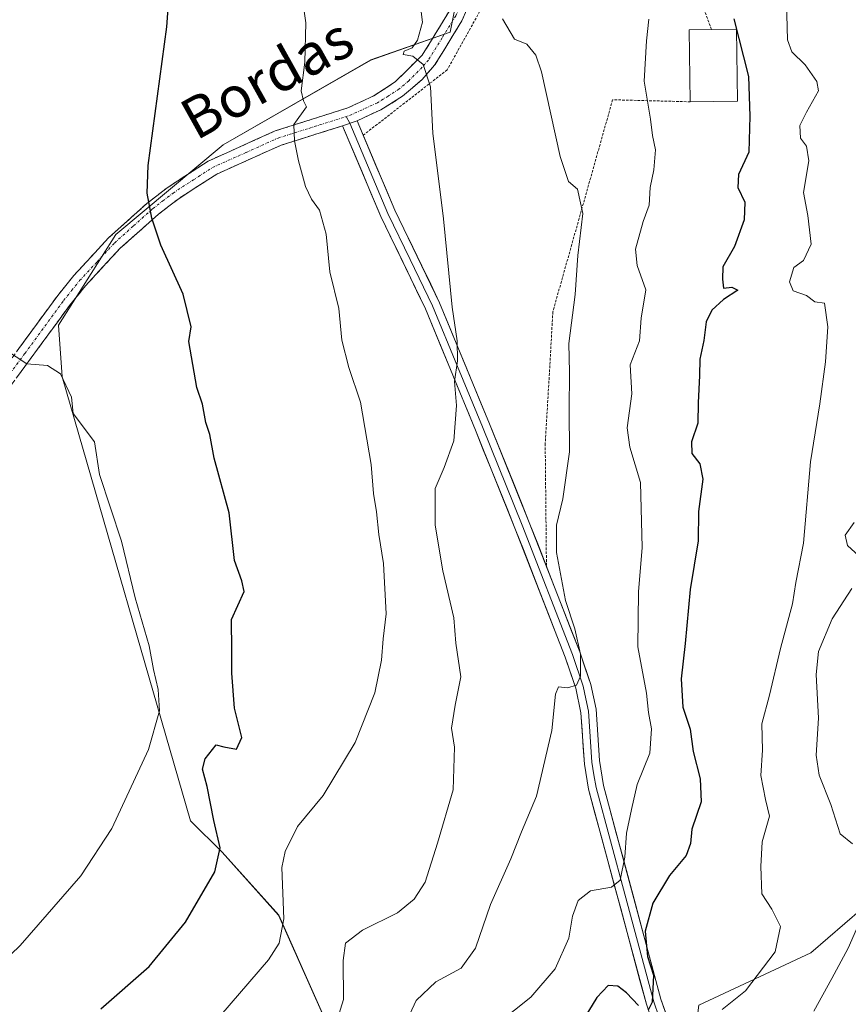
# Model space of a CAD drawing. Units: metres. Extents: x 607124 to 610562, y 4750088 to 4752455.
# Drawn here: x 608032 to 608194, y 4750864 to 4751056 of the extents above; entities that cross this region are included whole.
import ezdxf
from ezdxf.enums import TextEntityAlignment as Align

# ---------------------------------------------------------------- set-up
doc = ezdxf.new("R2010")
doc.units = ezdxf.units.M
doc.header["$MEASUREMENT"] = 0
for name, pattern in [('TRAZO_Y_PUNTO', [1, 0.5, -0.25, 0, -0.25]), ('TRAZOS', [0.75, 0.5, -0.25]), ('TRAZOSX2', [1.5, 1, -0.5])]:
    doc.linetypes.add(name, pattern=pattern)
for name, color, linetype, lineweight in [('Alambrada', 19, 'TRAZOS', 0), ('Arbolado forestal CxS', 92, 'Continuous', 0), ('Camino', 19, 'TRAZOSX2', 0), ('Camino Cxs', 19, 'Continuous', 0), ('Camino eje', 19, 'TRAZO_Y_PUNTO', 0), ('Cultivos herbáceos CxS', 92, 'Continuous', 0), ('Curva de nivel maestra', 36, 'Continuous', 30), ('Curva de nivel normal', 36, 'Continuous', 0), ('Edificación', 1, 'Continuous', 13), ('Edificación Cxs', 1, 'Continuous', 13), ('Layer 0', 7, 'Continuous', 0), ('Matorral CxS', 135, 'Continuous', 0), ('Texto cartográfico', 19, 'Continuous', 0)]:
    doc.layers.add(name, color=color, linetype=linetype, lineweight=lineweight)
doc.styles.add('Arial', font='txt', dxfattribs={"height": 0.2})

# ---------------------------------------------------------------- blocks, each defined once
blk = doc.blocks.new('*U150')
at = {"layer": 'Cultivos herbáceos CxS', "color": 92, "linetype": 'Continuous', "lineweight": 0}
blk.add_polyline3d([(608119.6077, 4751070.3493, 588.2628), (608116.3343, 4751053.7811, 586.4524), (608100.8579, 4751048.3473, 583.3982), (608072.0623, 4751031.8241, 577.9206), (608051.2123, 4751014.3565, 573.9376), (608039.9889, 4750996.6963, 571.506), (608040.7501, 4750986.6383, 570.3291), (608065.7435, 4750900.1173, 574.0699), (608071.8727, 4750893.9895, 575.962), (608082.9049, 4750881.7361, 580.6019), (608097.6155, 4750848.6521, 588.2147)], dxfattribs=at)
blk = doc.blocks.new('*U183')
at = {"layer": 'Curva de nivel normal', "color": 36, "linetype": 'Continuous', "lineweight": 0}
for points in [[(608187.11, 4750863, 610), (608190.62, 4750869.38, 610), (608193.81, 4750875.28, 610), (608195.44, 4750878.98, 610)], [(608194.66, 4750895.6, 610), (608192.3, 4750897.58, 610), (608190.48, 4750903.32, 610), (608188.15, 4750909.03, 610), (608187.59, 4750912.88, 610), (608188.07, 4750920.13, 610), (608187.58, 4750928.64, 610), (608188.04, 4750933.11, 610), (608190.69, 4750939.46, 610), (608194.56, 4750945.38, 610)], [(608195.88, 4750951.73, 610), (608193.67, 4750953.78, 610), (608193.22, 4750955.79, 610), (608194.98, 4750958.22, 610)]]:
    blk.add_polyline3d(points, dxfattribs=at)

msp = doc.modelspace()

# ---------------------------------------------------------------- linework, layer by layer
at = {"layer": 'Alambrada', "color": 19, "linetype": 'TRAZOS', "lineweight": 0}
for points in [[(608167.22, 4751054.31, 598.02), (608162.96, 4751065.61, 597.3), (608156.83, 4751081.03, 596.11), (608150.3, 4751126.78, 600.8), (608146.84, 4751127.07, 598.54), (608142.3, 4751114.62, 596.39), (608132.22, 4751087.25, 591.36), (608122.45, 4751058.49, 587.67), (608115.73, 4751046.43, 585.53), (608099.37, 4751033.68, 582)], [(608163.07, 4751040.21, 597.39), (608147.95, 4751040.6, 591.8), (608136.3, 4750999.29, 588.9), (608135.81, 4750990.3, 588.71), (608134.82, 4750973.6, 588.23), (608135.06, 4750949.66, 588.88)]]:
    msp.add_polyline3d(points, dxfattribs=at)
at = {"layer": 'Arbolado forestal CxS', "color": 92, "linetype": 'Continuous', "lineweight": 0}
for points in [[(608253.17, 4750924.24, 636.3), (608247.11, 4750929.13, 633.36), (608238.43, 4750933.07, 629.93), (608230.54, 4750928.34, 625.51), (608218.71, 4750922.82, 619.12), (608207.66, 4750905.46, 614.84), (608199.81, 4750885.82, 613), (608186.53, 4750874.37, 609.22), (608164.71, 4750864.18, 605.66), (608162.63, 4750847.55, 606.35), (608156.39, 4750840.27, 608.12), (608130.41, 4750831.96, 600.94), (608123.14, 4750825.72, 599.57), (608114.42, 4750810.22, 598.47)], [(608097.17, 4750700.24, 597.28), (608096.43, 4750721.65, 600.6), (608095.79, 4750732.59, 601.12), (608095.79, 4750744.98, 602.52), (608084.78, 4750753.24, 600.65), (608082.72, 4750765.62, 601.01), (608079.96, 4750771.82, 600.49), (608087.53, 4750779.39, 602.34), (608104.47, 4750792.52, 599.73), (608114.42, 4750810.22, 598.47), (608123.14, 4750825.72, 599.57), (608130.41, 4750831.96, 600.94), (608156.39, 4750840.27, 608.12), (608162.63, 4750847.55, 606.35), (608164.71, 4750864.18, 605.66), (608186.53, 4750874.37, 609.22), (608199.81, 4750885.82, 613)]]:
    msp.add_polyline3d(points, dxfattribs=at)
at = {"layer": 'Camino', "color": 19, "linetype": 'TRAZOSX2', "lineweight": 0}
for points in [[(608122.43, 4751064.99), (608118.61, 4751055.98), (608113.28, 4751047.35), (608110.85, 4751044.54), (608107.04, 4751041.28), (608102.83, 4751038.65), (608098.18, 4751036.51)], [(608024.76, 4750981.83), (608039.87, 4751002.47), (608043, 4751006.36), (608049.77, 4751013.69), (608057.2, 4751020.37), (608061.16, 4751023.44), (608069.14, 4751028.64), (608082.24, 4751034.53), (608096.4, 4751039.02), (608101.45, 4751041.38), (608105.61, 4751044.07), (608110.88, 4751049.32), (608116.18, 4751057.95)], [(608095.34, 4751035.52), (608083.36, 4751031.74), (608070.86, 4751026.13), (608063.49, 4751021.39), (608059.52, 4751018.34), (608052.06, 4751011.69), (608045.28, 4751004.37), (608042.15, 4751000.49), (608027.25, 4750980.17)]]:
    msp.add_lwpolyline(points, dxfattribs=at)
at = {"layer": 'Camino Cxs', "color": 19, "linetype": 'Continuous', "lineweight": 0}
msp.add_lwpolyline([(608098.18, 4751036.51), (608095.34, 4751035.52)], dxfattribs=at)
for points in [[(608120.52, 4751060.49, 587.1), (608118.61, 4751055.98, 586.72), (608116.83, 4751053.1, 586.17), (608115.06, 4751050.23, 585.62), (608113.28, 4751047.35, 585.15), (608110.85, 4751044.54, 584.53), (608108.95, 4751042.91, 584.08), (608107.04, 4751041.28, 583.7), (608102.83, 4751038.65, 582.79), (608100.51, 4751037.58, 582.34), (608098.18, 4751036.51, 581.9), (608098.18, 4751036.51, 581.9), (608095.34, 4751035.52, 581.31), (608091.35, 4751034.26, 580.7), (608087.35, 4751033, 580.16), (608083.36, 4751031.74, 579.34), (608079.19, 4751029.87, 578.51), (608075.03, 4751028, 577.83), (608070.86, 4751026.13, 577.24), (608067.18, 4751023.76, 576.6), (608063.49, 4751021.39, 576.02), (608061.51, 4751019.87, 575.61), (608059.52, 4751018.34, 575.27), (608055.79, 4751015.02, 574.36), (608052.06, 4751011.69, 573.88), (608048.67, 4751008.03, 573.25), (608045.28, 4751004.37, 572.66), (608042.15, 4751000.49, 572), (608039.67, 4750997.1, 571.28), (608037.18, 4750993.72, 570.71), (608034.7, 4750990.33, 570.06), (608032.22, 4750986.94, 569.47)], [(608032.32, 4750992.15, 570.22), (608034.83, 4750995.59, 570.75), (608037.35, 4750999.03, 571.32), (608039.87, 4751002.47, 571.96), (608043, 4751006.36, 572.61), (608046.39, 4751010.03, 573.22), (608049.77, 4751013.69, 573.85), (608053.49, 4751017.03, 574.35), (608057.2, 4751020.37, 574.94), (608059.18, 4751021.91, 575.28), (608061.16, 4751023.44, 575.55), (608065.15, 4751026.04, 576.29), (608069.14, 4751028.64, 577.01), (608073.51, 4751030.6, 577.66), (608077.87, 4751032.57, 578.38), (608082.24, 4751034.53, 579.22), (608086.96, 4751036.03, 579.92), (608091.68, 4751037.52, 580.66), (608096.4, 4751039.02, 581.75), (608098.93, 4751040.2, 582.19), (608101.45, 4751041.38, 582.66), (608105.61, 4751044.07, 583.59), (608108.25, 4751046.7, 584.52), (608110.88, 4751049.32, 584.96), (608112.65, 4751052.2, 585.39), (608114.41, 4751055.07, 585.79), (608116.18, 4751057.95, 586.32)]]:
    msp.add_polyline3d(points, dxfattribs=at)
at = {"layer": 'Camino eje', "color": 19, "linetype": 'TRAZO_Y_PUNTO', "lineweight": 0}
for points in [[(608130.88, 4751103.47), (608130.87, 4751103.43), (608130.09, 4751098.68), (608129.18, 4751093.32), (608127.27, 4751085.98), (608125.38, 4751078.84), (608123.37, 4751072.66), (608121.18, 4751065.98), (608119.31, 4751061.47), (608117.4, 4751056.97), (608114.75, 4751052.65), (608112.08, 4751048.34), (608110.87, 4751046.93), (608108.23, 4751044.31), (608106.33, 4751042.68), (608104.25, 4751041.33), (608102.14, 4751040.02), (608097.14, 4751037.71), (608096.03, 4751037.32)], [(608026.01, 4750981), (608033.46, 4750991.16), (608041.01, 4751001.48), (608042.58, 4751003.42), (608044.14, 4751005.37), (608047.53, 4751009.03), (608050.92, 4751012.69), (608054.63, 4751016.03), (608058.36, 4751019.36), (608060.34, 4751020.89), (608062.33, 4751022.42), (608066.32, 4751025.02), (608070, 4751027.39), (608076.55, 4751030.33), (608082.8, 4751033.14), (608088.79, 4751035.03), (608096.03, 4751037.32)]]:
    msp.add_lwpolyline(points, dxfattribs=at)
at = {"layer": 'Cultivos herbáceos CxS', "color": 92, "linetype": 'Continuous', "lineweight": 0}
msp.add_polyline3d([(608115.65, 4751225.04, 592.86), (608128.03, 4751219.54, 595.98), (608132.04, 4751210.6, 596.38), (608132.69, 4751203.4, 595.8), (608132.73, 4751203.03, 595.81), (608126.87, 4751186.07, 594.57), (608097.42, 4751157.06, 584.55), (608092.95, 4751135.6, 585.89), (608094.79, 4751119.64, 586.47), (608099.7, 4751104.29, 585.12), (608117.02, 4751098.49, 589.1), (608114.95, 4751085.53, 587.39), (608119.61, 4751070.35, 588.26), (608116.33, 4751053.78, 586.45), (608100.86, 4751048.35, 583.4), (608072.06, 4751031.82, 577.92), (608051.21, 4751014.36, 573.94), (608039.99, 4750996.7, 571.51), (608040.75, 4750986.64, 570.33), (608065.74, 4750900.12, 574.07), (608071.87, 4750893.99, 575.96), (608082.9, 4750881.74, 580.6), (608097.62, 4750848.65, 588.21), (608101.92, 4750819.39, 593.58)], dxfattribs=at)
at = {"layer": 'Curva de nivel maestra', "color": 36, "linetype": 'Continuous', "lineweight": 30}
for points in [[(608048.27, 4750863.51, 575), (608057.71, 4750871.76, 575), (608064.75, 4750880.38, 575), (608070.5, 4750890.16, 575), (608071.49, 4750894.82, 575), (608070.26, 4750900.16, 575), (608068.95, 4750906.83, 575), (608068.04, 4750910.18, 575), (608068.56, 4750912.18, 575), (608070.72, 4750914.9, 575), (608072.2, 4750914.5, 575), (608074.67, 4750914.07, 575), (608075.75, 4750916.36, 575), (608074.33, 4750922.04, 575), (608073.78, 4750928.88, 575), (608073.81, 4750933.33, 575), (608073.71, 4750939.32, 575), (608076.16, 4750944.77, 575), (608075.72, 4750946.84, 575), (608074.3, 4750950.83, 575), (608073.23, 4750960.14, 575), (608070.37, 4750970.76, 575), (608069.47, 4750975.4, 575), (608068.73, 4750977.74, 575), (608068.04, 4750981.3, 575), (608066.99, 4750984.54, 575), (608065.4, 4750993.48, 575), (608065.87, 4750996.36, 575), (608064.3, 4751002.72, 575), (608059.97, 4751012.29, 575), (608058.22, 4751017.51, 575), (608057.32, 4751022.38, 575), (608057.49, 4751027.77, 575), (608061.11, 4751054.79, 575), (608062.28, 4751071.16, 575)], [(608171.55, 4751056.36, 600), (608174.43, 4751045.16, 600), (608174.67, 4751037.41, 600), (608174.45, 4751030.38, 600), (608172.44, 4751026.04, 600), (608172.34, 4751023.53, 600), (608173.67, 4751020.66, 600), (608173.58, 4751017.2, 600), (608171.67, 4751012.04, 600), (608169.4, 4751008.04, 600), (608169.37, 4751005.64, 600), (608169.52, 4751003.88, 600), (608171.16, 4751004.11, 600), (608172.34, 4751003.5, 600), (608169.57, 4751001.68, 600), (608167.28, 4750999.59, 600), (608166.19, 4750997.35, 600), (608165.74, 4750993.71, 600), (608164.91, 4750990.04, 600), (608164.86, 4750986.89, 600), (608164.59, 4750981.55, 600), (608164.56, 4750977.57, 600), (608163.34, 4750973.96, 600), (608163.41, 4750971.68, 600), (608164.91, 4750969.68, 600), (608165.53, 4750966.7, 600), (608164.68, 4750960.38, 600), (608164.62, 4750954.66, 600), (608163.08, 4750945.16, 600), (608162.11, 4750934.66, 600), (608161.32, 4750927.75, 600), (608161.63, 4750922.24, 600), (608163.06, 4750918, 600), (608163.67, 4750913.61, 600), (608165.03, 4750908.31, 600), (608165.17, 4750903.83, 600), (608163.37, 4750898.48, 600), (608163.14, 4750895.71, 600), (608162.28, 4750893.38, 600), (608159.06, 4750889.44, 600), (608155.81, 4750884.1, 600), (608154.31, 4750878.59, 600), (608154.73, 4750873.67, 600), (608155.88, 4750870.07, 600), (608155.64, 4750864.79, 600), (608154.85, 4750863.23, 600)], [(608152.98, 4750864.12, 600), (608150.63, 4750866.62, 600), (608148.98, 4750867.89, 600), (608147.1, 4750868, 600), (608144.86, 4750865.68, 600), (608141.13, 4750859.55, 600)]]:
    msp.add_polyline3d(points, dxfattribs=at)
at = {"layer": 'Curva de nivel normal', "color": 36, "linetype": 'Continuous', "lineweight": 0}
for points in [[(608086.18, 4751069.52, 580), (608088.21, 4751055.57, 580), (608088.02, 4751047.9, 580), (608087.26, 4751042.35, 580), (608087.77, 4751040.38, 580), (608088.3, 4751039.25, 580), (608085.85, 4751035.8, 580), (608086, 4751032.61, 580), (608086.76, 4751028.7, 580), (608088.16, 4751023.7, 580), (608089.28, 4751021.25, 580), (608090.88, 4751019.08, 580), (608092.15, 4751014.43, 580), (608092.84, 4751007.1, 580), (608094.64, 4750999.92, 580), (608095.2, 4750993.78, 580), (608096.58, 4750988.45, 580), (608098.82, 4750981.71, 580), (608100.91, 4750969.54, 580), (608101.39, 4750963.87, 580), (608101.93, 4750960.34, 580), (608102.39, 4750955.87, 580), (608103.32, 4750950.22, 580), (608103.84, 4750940.41, 580), (608103.25, 4750935.56, 580), (608102.96, 4750931.42, 580), (608101.61, 4750925.06, 580), (608097.79, 4750915.38, 580), (608091.59, 4750905.04, 580), (608086.58, 4750899.04, 580), (608084.16, 4750894.15, 580), (608083.55, 4750891.04, 580), (608083.94, 4750881.04, 580), (608082.98, 4750876.3, 580), (608080.91, 4750873.04, 580), (608065.97, 4750855.71, 580)], [(608092.62, 4750855.91, 585), (608095.54, 4750865.27, 585), (608095.47, 4750872.89, 585), (608095.95, 4750876.29, 585), (608099.25, 4750878.78, 585), (608106.04, 4750882.21, 585), (608109.28, 4750884.85, 585), (608111.45, 4750888.18, 585), (608113.84, 4750895.75, 585), (608116.88, 4750906.13, 585), (608117.16, 4750914.46, 585), (608116.58, 4750918.19, 585), (608117.28, 4750922.62, 585), (608118.37, 4750928.16, 585), (608117.42, 4750934.7, 585), (608117.05, 4750939.66, 585), (608114.88, 4750948.82, 585), (608113.4, 4750957.7, 585), (608113.37, 4750964.87, 585), (608115.11, 4750968.94, 585), (608117, 4750974.18, 585), (608117.51, 4750981.04, 585), (608117.18, 4750985.71, 585), (608117.73, 4750989.71, 585), (608117.65, 4750993.66, 585), (608116.69, 4751000.18, 585), (608114.98, 4751017.38, 585), (608112.92, 4751034.06, 585), (608112.48, 4751043.09, 585), (608111.06, 4751047.5, 585), (608109.03, 4751049.1, 585), (608107.16, 4751049.45, 585), (608107.36, 4751050.1, 585), (608108.9, 4751050.72, 585), (608109.97, 4751052.19, 585), (608110.89, 4751055.7, 585), (608109.84, 4751064.35, 585)], [(608181.67, 4751064.61, 605), (608182.02, 4751052.29, 605), (608182.85, 4751049.92, 605), (608185.46, 4751047.4, 605), (608187.73, 4751044.15, 605), (608188.06, 4751042.36, 605), (608185.69, 4751038.19, 605), (608184.42, 4751035.59, 605), (608184.52, 4751033.14, 605), (608185.74, 4751031.57, 605), (608186.18, 4751028.71, 605), (608185.15, 4751022.54, 605), (608186, 4751018.03, 605), (608186.63, 4751012.44, 605), (608185.11, 4751009.3, 605), (608183.27, 4751007.93, 605), (608182.37, 4751005.11, 605), (608183.1, 4751003.38, 605), (608185.72, 4751002.49, 605), (608187.35, 4751001.26, 605), (608189.22, 4751000.99, 605), (608189.85, 4750996.39, 605), (608189.44, 4750989.53, 605), (608188.33, 4750981.38, 605), (608186.52, 4750970.08, 605), (608185.14, 4750954.21, 605), (608183.66, 4750946.53, 605), (608182.98, 4750942.41, 605), (608180.62, 4750933.71, 605), (608178.5, 4750924.62, 605), (608177.04, 4750919.04, 605), (608177.12, 4750913.85, 605), (608176.82, 4750908.95, 605), (608177.73, 4750904.27, 605), (608178.5, 4750901.04, 605), (608177.07, 4750896.03, 605), (608176.84, 4750891.21, 605), (608177.01, 4750885.87, 605), (608178.98, 4750882.92, 605), (608180.66, 4750879.52, 605), (608179.64, 4750874.58, 605), (608173.82, 4750867.02, 605), (608169.3, 4750863.38, 605)], [(608126.47, 4751056.38, 590), (608128.82, 4751052.39, 590), (608131.24, 4751051.44, 590), (608132.98, 4751049.31, 590), (608134.07, 4751046.06, 590), (608137.76, 4751029.54, 590), (608139.34, 4751024.7, 590), (608141.09, 4751023.19, 590), (608142.12, 4751018.44, 590), (608141.16, 4751010.29, 590), (608140.64, 4751002.66, 590), (608139.4, 4750993.14, 590), (608139.54, 4750987.52, 590), (608139.48, 4750980.1, 590), (608139.56, 4750972, 590), (608138.23, 4750962.86, 590), (608137.02, 4750957.71, 590), (608137, 4750952.38, 590), (608138.8, 4750943.04, 590), (608140.6, 4750937.51, 590), (608141.68, 4750932.56, 590), (608141.72, 4750928.3, 590), (608140.9, 4750926.56, 590), (608139.16, 4750926.02, 590), (608137.4, 4750926.21, 590), (608136.84, 4750924.77, 590), (608136.13, 4750917.69, 590), (608133.15, 4750904.91, 590), (608130.18, 4750897.94, 590), (608128.14, 4750892.71, 590), (608124.15, 4750883.79, 590), (608121.21, 4750875.31, 590), (608118.43, 4750871.42, 590), (608113.5, 4750868.74, 590), (608109.7, 4750865.1, 590), (608106.83, 4750858.93, 590)], [(608155.03, 4751056.28, 595), (608154.54, 4751052.07, 595), (608154.07, 4751044.25, 595), (608155.3, 4751036.79, 595), (608155.72, 4751033.62, 595), (608156.31, 4751030.85, 595), (608156, 4751026.94, 595), (608155.28, 4751023.52, 595), (608155.06, 4751020.04, 595), (608153.88, 4751016.86, 595), (608152.38, 4751011.51, 595), (608152.76, 4751008.33, 595), (608154.43, 4751003.58, 595), (608153.49, 4750998.04, 595), (608153.18, 4750993.61, 595), (608151.37, 4750988.98, 595), (608151.67, 4750983.28, 595), (608150.8, 4750976.68, 595), (608151.3, 4750972.9, 595), (608153.36, 4750966.01, 595), (608153.71, 4750953.38, 595), (608152.98, 4750944.71, 595), (608152.89, 4750934.04, 595), (608154.56, 4750924.98, 595), (608154.94, 4750921.22, 595), (608155.55, 4750918.03, 595), (608155.22, 4750913.32, 595), (608152.71, 4750907.19, 595), (608151.6, 4750902.33, 595), (608150.66, 4750897.73, 595), (608150.34, 4750893.02, 595), (608149.44, 4750888.52, 595), (608147.76, 4750887.16, 595), (608143.67, 4750886.48, 595), (608141.24, 4750884.58, 595), (608140.13, 4750881.55, 595), (608139.4, 4750877.27, 595), (608136.79, 4750871.28, 595), (608132.03, 4750865.76, 595), (608125.67, 4750860.72, 595)], [(608029.72, 4750991.85, 570), (608033.88, 4750989.15, 570), (608037.89, 4750988.84, 570), (608040.42, 4750987.17, 570), (608042.57, 4750982.68, 570), (608042.86, 4750979.47, 570), (608047.03, 4750973.97, 570), (608048.01, 4750967.62, 570), (608052.26, 4750954.63, 570), (608054.92, 4750943.57, 570), (608057.7, 4750934.19, 570), (608058.55, 4750929.58, 570), (608059.41, 4750925.71, 570), (608059.7, 4750921.54, 570), (608057.58, 4750914.03, 570), (608050.42, 4750898.61, 570), (608044.4, 4750889.4, 570), (608032.55, 4750875.84, 570), (608025.07, 4750868.65, 570)]]:
    msp.add_polyline3d(points, dxfattribs=at)
at = {"layer": 'Edificación', "color": 1, "linetype": 'Continuous', "lineweight": 13}
msp.add_polyline3d([(608172.25, 4751040.35, 598.61), (608163.07, 4751040.21, 597.39), (608162.86, 4751054.25, 597.47), (608167.22, 4751054.31, 598.02), (608172.05, 4751054.38, 600.32), (608172.25, 4751040.35, 598.61)], dxfattribs=at)
at = {"layer": 'Edificación Cxs', "color": 1, "linetype": 'Continuous', "lineweight": 13}
msp.add_polyline3d([(608172.25, 4751040.35, 598.61), (608163.07, 4751040.21, 597.39), (608162.86, 4751054.25, 597.47), (608167.22, 4751054.31, 598.02), (608172.05, 4751054.38, 600.32), (608172.25, 4751040.35, 598.61)], close=True, dxfattribs=at)
at = {"layer": 'Layer 0', "linetype": 'Continuous', "lineweight": 0}
for points in [[(608096.03, 4751037.32), (608096.76, 4751036.02)], [(608098.18, 4751036.51), (608095.34, 4751035.52)], [(608155.13, 4750862.64), (608154.53, 4750864.38), (608143.26, 4750906.27), (608142.46, 4750911.15), (608141.78, 4750921.13), (608140.77, 4750925.96), (608138.73, 4750931.97), (608128.93, 4750957.14), (608121.22, 4750976.24), (608111.52, 4750999.84), (608102.8, 4751017.85), (608095.34, 4751035.52)], [(608096.76, 4751036.02), (608104.17, 4751018.46), (608108.53, 4751009.46), (608112.89, 4751000.45), (608117.75, 4750988.65), (608122.6, 4750976.85), (608130.33, 4750957.7), (608140.14, 4750932.51), (608142.24, 4750926.32), (608142.75, 4750923.9), (608143.25, 4750921.49), (608143.93, 4750911.51), (608144.32, 4750909.07), (608144.72, 4750906.63), (608150.32, 4750885.82), (608155.95, 4750864.87), (608156.94, 4750862)], [(608098.18, 4751036.51), (608105.54, 4751019.07), (608114.26, 4751001.05), (608123.97, 4750977.45), (608131.72, 4750958.26), (608141.54, 4750933.04), (608143.7, 4750926.68), (608144.72, 4750921.84), (608145.4, 4750911.87), (608146.18, 4750906.98), (608157.37, 4750865.36), (608160.24, 4750857.05)]]:
    msp.add_lwpolyline(points, dxfattribs=at)
msp.add_polyline3d([(608155.13, 4750862.64, 600.2), (608154.53, 4750864.38, 600.04), (608153.28, 4750869.03, 599.33), (608152.03, 4750873.69, 598.33), (608150.77, 4750878.34, 597.07), (608149.52, 4750883, 596.41), (608148.27, 4750887.65, 595.12), (608147.02, 4750892.31, 593.86), (608145.76, 4750896.96, 592.87), (608144.51, 4750901.62, 592.45), (608143.26, 4750906.27, 591.93), (608142.46, 4750911.15, 591.51), (608142.23, 4750914.48, 591.2), (608142.01, 4750917.8, 590.78), (608141.78, 4750921.13, 590.42), (608140.77, 4750925.96, 589.85), (608139.75, 4750928.97, 589.6), (608138.73, 4750931.97, 589.52), (608137.1, 4750936.17, 588.83), (608135.46, 4750940.36, 588.21), (608133.83, 4750944.56, 588.08), (608132.2, 4750948.75, 587.74), (608130.56, 4750952.95, 587.18), (608128.93, 4750957.14, 587.03), (608127.39, 4750960.96, 586.75), (608125.85, 4750964.78, 586.39), (608124.3, 4750968.6, 586.08), (608122.76, 4750972.42, 585.91), (608121.22, 4750976.24, 585.54), (608119.6, 4750980.17, 585.13), (608117.99, 4750984.11, 584.87), (608116.37, 4750988.04, 584.84), (608114.75, 4750991.97, 584.5), (608113.14, 4750995.91, 584.34), (608111.52, 4750999.84, 584.23), (608109.78, 4751003.44, 583.91), (608108.03, 4751007.04, 583.74), (608106.29, 4751010.65, 583.5), (608104.54, 4751014.25, 583.24), (608102.8, 4751017.85, 582.99), (608100.94, 4751022.27, 582.48), (608099.07, 4751026.69, 582.05), (608097.21, 4751031.1, 581.72), (608095.34, 4751035.52, 581.31), (608098.18, 4751036.51, 581.9), (608100.02, 4751032.15, 582.12), (608101.86, 4751027.79, 582.22), (608103.7, 4751023.43, 582.86), (608105.54, 4751019.07, 583.09), (608107.28, 4751015.47, 583.41), (608109.03, 4751011.86, 583.79), (608110.77, 4751008.26, 583.94), (608112.52, 4751004.65, 584.25), (608114.26, 4751001.05, 584.54), (608115.88, 4750997.12, 584.68), (608117.5, 4750993.18, 584.94), (608119.12, 4750989.25, 585.27), (608120.73, 4750985.32, 585.32), (608122.35, 4750981.38, 585.62), (608123.97, 4750977.45, 586.1), (608125.52, 4750973.61, 586.37), (608127.07, 4750969.77, 586.51), (608128.62, 4750965.94, 586.91), (608130.17, 4750962.1, 587.23), (608131.72, 4750958.26, 587.53), (608133.36, 4750954.06, 588.14), (608134.99, 4750949.85, 588.86), (608136.63, 4750945.65, 588.91), (608138.27, 4750941.45, 589.34), (608139.9, 4750937.24, 589.79), (608141.54, 4750933.04, 590.12), (608142.62, 4750929.86, 590.11), (608143.7, 4750926.68, 590.41), (608144.72, 4750921.84, 590.9), (608145.06, 4750916.86, 591.33), (608145.4, 4750911.87, 591.93), (608146.18, 4750906.98, 592.12), (608147.42, 4750902.36, 593.04), (608148.67, 4750897.73, 594.06), (608149.91, 4750893.11, 594.98), (608151.15, 4750888.48, 595.64), (608152.4, 4750883.86, 597.24), (608153.64, 4750879.23, 598.75), (608154.88, 4750874.61, 600.06), (608156.13, 4750869.98, 600.17), (608157.37, 4750865.36, 600.31), (608158.81, 4750861.21, 600.97)], dxfattribs=at)
at = {"layer": 'Matorral CxS', "color": 135, "linetype": 'Continuous', "lineweight": 0}
for points in [[(608115.65, 4751225.04, 592.86), (608128.03, 4751219.54, 595.98), (608132.04, 4751210.6, 596.38), (608132.69, 4751203.4, 595.8), (608132.73, 4751203.03, 595.81), (608126.87, 4751186.07, 594.57), (608097.42, 4751157.06, 584.55), (608092.95, 4751135.6, 585.89), (608094.79, 4751119.64, 586.47), (608099.7, 4751104.29, 585.12), (608117.02, 4751098.49, 589.1), (608114.95, 4751085.53, 587.39), (608119.61, 4751070.35, 588.26), (608116.33, 4751053.78, 586.45), (608100.86, 4751048.35, 583.4), (608072.06, 4751031.82, 577.92), (608051.21, 4751014.36, 573.94), (608039.99, 4750996.7, 571.51), (608040.75, 4750986.64, 570.33), (608065.74, 4750900.12, 574.07), (608071.87, 4750893.99, 575.96), (608082.9, 4750881.74, 580.6), (608097.62, 4750848.65, 588.21), (608101.92, 4750819.39, 593.58)], [(608199.81, 4750885.82, 613), (608186.53, 4750874.37, 609.22), (608164.71, 4750864.18, 605.66), (608162.63, 4750847.55, 606.35), (608156.39, 4750840.27, 608.12), (608130.41, 4750831.96, 600.94), (608123.14, 4750825.72, 599.57), (608114.42, 4750810.22, 598.47), (608114.42, 4750810.22, 598.47), (608101.92, 4750819.39, 593.58), (608097.62, 4750848.65, 588.21), (608082.9, 4750881.74, 580.6), (608071.87, 4750893.99, 575.96), (608065.74, 4750900.12, 574.07), (608040.75, 4750986.64, 570.33), (608039.99, 4750996.7, 571.51), (608051.21, 4751014.36, 573.94), (608072.06, 4751031.82, 577.92), (608100.86, 4751048.35, 583.4), (608116.33, 4751053.78, 586.45), (608119.61, 4751070.35, 588.26)], [(608253.17, 4750924.24, 636.3), (608247.11, 4750929.13, 633.36), (608238.43, 4750933.07, 629.93), (608230.54, 4750928.34, 625.51), (608218.71, 4750922.82, 619.12), (608207.66, 4750905.46, 614.84), (608199.81, 4750885.82, 613), (608186.53, 4750874.37, 609.22), (608164.71, 4750864.18, 605.66), (608162.63, 4750847.55, 606.35), (608156.39, 4750840.27, 608.12), (608130.41, 4750831.96, 600.94), (608123.14, 4750825.72, 599.57), (608114.42, 4750810.22, 598.47)]]:
    msp.add_polyline3d(points, dxfattribs=at)

# ---------------------------------------------------------------- block references
at = {"layer": 'Cultivos herbáceos CxS', "color": 92, "linetype": 'Continuous', "lineweight": 0}
msp.add_blockref('*U150', (0, 0), dxfattribs=at)
at = {"layer": 'Curva de nivel normal', "color": 36, "linetype": 'Continuous', "lineweight": 0}
msp.add_blockref('*U183', (0, 0), dxfattribs=at)

# ---------------------------------------------------------------- texts
at = {"layer": 'Texto cartográfico', "color": 19, "linetype": 'Continuous', "lineweight": 0, "style": 'Arial'}
msp.add_text('Bordas', height=8, rotation=29.1436, dxfattribs=at).set_placement((608080.6, 4751044.81), align=Align.MIDDLE_CENTER)

doc.saveas('drawing.dxf')
